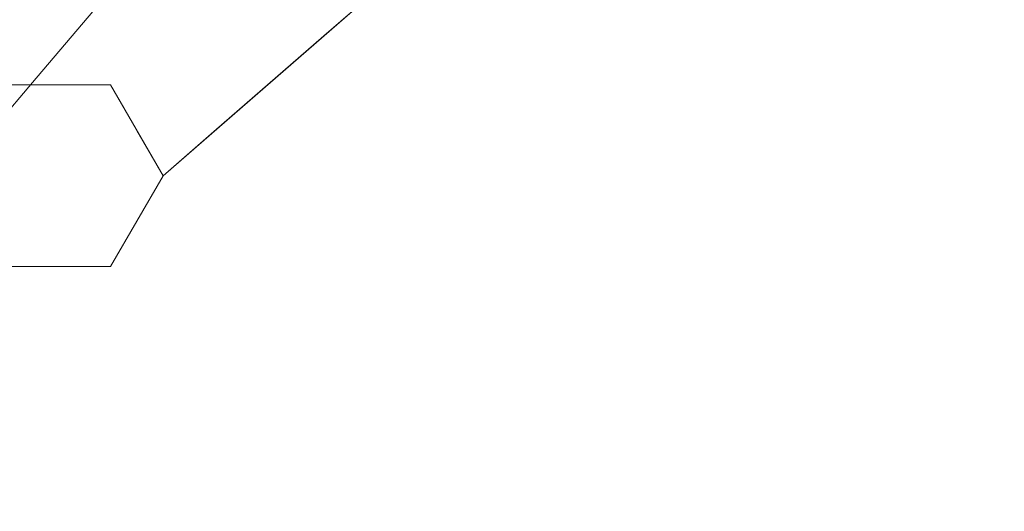
# Model space of a CAD drawing. Units: inches. Extents: x 0 to 204, y 0 to 264.
# Drawn here: x 85 to 88, y 147 to 148 of the extents above; entities that cross this region are included whole.
import ezdxf

# ---------------------------------------------------------------- set-up
doc = ezdxf.new("R2010")
doc.units = ezdxf.units.IN
doc.header["$MEASUREMENT"] = 0
doc.layers.get('0').update_dxf_attribs({"color": 10})

# ---------------------------------------------------------------- blocks, each defined once
blk = doc.blocks.new('STUDIO-W-3D')
at = {"lineweight": 18}
for points, invisible_edges in [([(-2.7176, -10.4726, 3), (-3.5825, 8.5398, 3), (-5.8283, 7.6455, 3), (-9.2483, 4.7464, 3)], 13), ([(-2.7176, -10.4726), (-10.3195, 2.9247), (-9.2483, 4.7464), (-5.8283, 7.6455)], 13), ([(-2.7176, -10.4726, 3), (-9.2483, 4.7464, 3), (-10.3195, 2.9247, 3), (-5.3647, -9.8202, 3)], 5), ([(-11.0436, 0.9393), (-10.3195, 2.9247), (-5.3647, -9.8202), (-11.3969, -1.1443)], 6), ([(-11.0436, 0.9393, 3), (-5.3647, -9.8202, 3), (-10.3195, 2.9247, 3)], 3), ([(-10.3195, 2.9247), (-2.7176, -10.4726), (-5.3647, -9.8202)], 13), ([(-11.3969, -1.1443, 3), (-11.3675, -3.2574, 3), (-5.3647, -9.8202, 3), (-11.0436, 0.9393, 3)], 6), ([(-11.3675, -3.2574), (-11.3969, -1.1443), (-5.3647, -9.8202), (-7.873, -8.7518)], 10), ([(-10.9565, -5.3303), (-11.3675, -3.2574), (-7.873, -8.7518), (-10.1775, -7.2948)], 2), ([(-7.873, -8.7518, 3), (-5.3647, -9.8202, 3), (-11.3675, -3.2574, 3), (-10.9565, -5.3303, 3)], 10), ([(-10.1775, -7.2948, 3), (-7.873, -8.7518, 3), (-10.9565, -5.3303, 3)], 2), ([(-7.873, -8.7518), (-7.873, -8.7518, 3), (-10.1775, -7.2948, 3), (-10.1775, -7.2948)], 1), ([(-10.8458, -8.0486, -11.0466), (-10.9204, -8.3179, -11.5927), (-11.1124, -8.4846, -12.5695)], 13), ([(-11.8725, -8.3179, -11.5927), (-11.8918, -8.21, -11.9397), (-12.1554, -8.6514, -13.5463)], 3), ([(-11.3044, -8.6514, -13.5463), (-11.0735, -8.2547, -12.2092), (-11.1124, -8.4846, -12.5695)], 3), ([(-12.2509, -8.6601, -15.5), (-11.882, -8.3005, -13.8676), (-12.0634, -8.6601, -15.5)], 3), ([(-11.8759, -8.6601, -15.5), (-12.0634, -8.6601, -15.5), (-11.6999, -8.3149, -13.9405)], 14), ([(-11.7734, -8.3779, -11.0692), (-11.8719, -8.3172, -11.5885), (-12.0135, -8.4841, -12.5663)], 13), ([(-11.304, -8.651, -13.5442), (-10.9196, -8.3172, -11.5885), (-11.0579, -8.5784, -12.1299)], 14), ([(-11.829, -8.7413, -15.5), (-11.8759, -8.6601, -15.5), (-11.5065, -8.3535, -13.747)], 14), ([(-11.5065, -8.3535, -13.747), (-11.7821, -8.8224, -15.5), (-11.829, -8.7413, -15.5)], 13), ([(-12.0365, -8.3684, -13.7947), (-12.2509, -8.6601, -15.5), (-12.3446, -8.8224, -15.5)], 13), ([(-12.1551, -8.651, -13.5442), (-11.9274, -8.5897, -12.1939), (-12.0135, -8.4841, -12.5663)], 3), ([(-11.3925, -8.4932, -13.7541), (-11.6884, -8.9848, -15.5), (-11.7821, -8.8224, -15.5)], 13), ([(-12.4384, -8.9848, -15.5), (-12.1554, -8.6514, -13.5463), (-12.1437, -8.5052, -13.7457)], 14), ([(-12.4384, -8.9848, -15.5), (-12.1437, -8.5052, -13.7457), (-12.3446, -8.8224, -15.5)], 3), ([(-11.3398, -8.5732, -13.6672), (-11.3044, -8.6514, -13.5463), (-11.4964, -8.8181, -14.5232), (-11.6884, -8.9848, -15.5)], 9), ([(-12.4384, -8.9848, -15.5), (-12.1774, -8.8727, -13.9144), (-12.1551, -8.651, -13.5442)], 3), ([(-12.4384, -8.9848, -15.5), (-12.2509, -8.6601, -15.5), (-11.8759, -8.6601, -15.5), (-11.8759, -9.3096, -15.5)], 12), ([(-11.8759, -9.3096, -15.5), (-11.8759, -8.6601, -15.5), (-11.6884, -8.9848, -15.5)], 1), ([(-11.34, -8.7687, -13.6711), (-11.4962, -8.8179, -14.5221), (-11.304, -8.651, -13.5442)], 13), ([(-11.6884, -8.9848, -15.5), (-11.4962, -8.8179, -14.5221), (-11.34, -8.7687, -13.6711)], 14), ([(-12.3446, -9.1472, -15.5), (-12.1774, -8.8727, -13.9144), (-12.4384, -8.9848, -15.5)], 3), ([(-11.3868, -8.8734, -13.7359), (-11.7821, -9.1472, -15.5), (-11.6884, -8.9848, -15.5)], 13), ([(-11.8759, -9.3096, -15.5), (-12.2509, -9.3096, -15.5), (-12.4384, -8.9848, -15.5)], 12), ([(-12.2509, -9.3096, -15.5), (-12.1533, -9.0175, -14.1719), (-12.3446, -9.1472, -15.5)], 3), ([(-11.5046, -9.0162, -13.7488), (-11.8759, -9.3096, -15.5), (-11.7821, -9.1472, -15.5)], 13), ([(-12.2509, -9.3096, -15.5), (-12.0634, -9.3096, -15.5), (-11.8604, -9.1171, -13.8707)], 14), ([(-11.8759, -9.3096, -15.5), (-11.6925, -9.1161, -13.8969), (-12.0634, -9.3096, -15.5)], 3)]:
    blk.add_3dface(points, dxfattribs=dict(at, invisible_edges=invisible_edges))

msp = doc.modelspace()

# ---------------------------------------------------------------- linework, layer by layer
at = {"lineweight": 18, "invisible_edges": 15}
for points in [[(85.87926, 148.80432, 4.45339), (85.61266, 148.36832, 2.9305), (85.6515, 148.59831, 3.29075)], [(84.58132, 148.34773, 1.75429), (84.90824, 148.76954, 3.41051), (84.68857, 148.48454, 1.70526)], [(84.58132, 148.34773, 1.75429), (84.83322, 148.64293, 3.56033), (84.90824, 148.76954, 3.41051)], [(85.33259, 148.35973, 1.74595), (85.21852, 148.49949, 1.75304), (85.57937, 148.76954, 3.41051)], [(85.6515, 148.59831, 3.29075), (85.33259, 148.35973, 1.74595), (85.57937, 148.76954, 3.41051)], [(84.83322, 148.64293, 3.56033), (84.58132, 148.34773, 1.75429), (84.56962, 148.20159, 1.95367)], [(86.11391, 148.62926, 5.71429), (85.90656, 148.40373, 4.99839), (85.89049, 148.44023, 4.58308)], [(86.1655, 148.61715, 6.31135), (85.90656, 148.40373, 4.99839), (86.11391, 148.62926, 5.71429)], [(85.90656, 148.40373, 4.99839), (86.1655, 148.61715, 6.31135), (86.07401, 148.5242, 6.27309)], [(85.38644, 148.38872, 5.73169), (85.46624, 148.57509, 6.67895), (85.23403, 148.44031, 5.4951)], [(85.6515, 148.59831, 3.29075), (85.3852, 148.27979, 1.83284), (85.33259, 148.35973, 1.74595)], [(85.3852, 148.27979, 1.83284), (85.6515, 148.59831, 3.29075), (85.42067, 148.20159, 1.95367)], [(85.38644, 148.38872, 5.73169), (85.61824, 148.55574, 6.97868), (85.46624, 148.57509, 6.67895)], [(85.61824, 148.55574, 6.97868), (85.57269, 148.39738, 6.12509), (85.81008, 148.58437, 7.44344)], [(85.81008, 148.58437, 7.44344), (85.57269, 148.39738, 6.12509), (85.87452, 148.52219, 7.10579)], [(84.84304, 148.55247, 1.63238), (84.4742, 148.19289), (84.68857, 148.48454, 1.70526)], [(84.84304, 148.55247, 1.63238), (85.02513, 148.53809, 1.55946), (84.6617, 148.19289)], [(84.8492, 148.19289), (85.02513, 148.53809, 1.55946), (85.21852, 148.49949, 1.75304)], [(85.57269, 148.39738, 6.12509), (85.61824, 148.55574, 6.97868), (85.38644, 148.38872, 5.73169)], [(85.64476, 148.25325, 5.1822), (85.79471, 148.30393, 5.06995), (86.06082, 148.53779, 6.88791)], [(86.06082, 148.53779, 6.88791), (85.84501, 148.42639, 6.38872), (85.64476, 148.25325, 5.1822)], [(86.06082, 148.53779, 6.88791), (85.79471, 148.30393, 5.06995), (86.07401, 148.5242, 6.27309)], [(85.57269, 148.39738, 6.12509), (85.68731, 148.36673, 6.0322), (85.87452, 148.52219, 7.10579)], [(85.80548, 148.53576, 3.91154), (85.89049, 148.44023, 4.58308), (85.66713, 148.27456, 3.37005)], [(85.68731, 148.36673, 6.0322), (85.84501, 148.42639, 6.38872), (85.87452, 148.52219, 7.10579)], [(85.90656, 148.40373, 4.99839), (86.07401, 148.5242, 6.27309), (85.79471, 148.30393, 5.06995)], [(84.58132, 148.34773, 1.75429), (84.68857, 148.48454, 1.70526), (84.38045, 148.03052)], [(84.95169, 148.47504, 4.43077), (84.71154, 148.36885, 2.93365), (84.79765, 148.26331, 3.30607)], [(84.95169, 148.47504, 4.43077), (84.79765, 148.26331, 3.30607), (85.11209, 148.47495, 5.15215)], [(84.79765, 148.26331, 3.30607), (85.0361, 148.30831, 4.40233), (85.11209, 148.47495, 5.15215)], [(84.94295, 148.03052), (85.21852, 148.49949, 1.75304), (85.33259, 148.35973, 1.74595)], [(85.0361, 148.30831, 4.40233), (85.23403, 148.44031, 5.4951), (85.11209, 148.47495, 5.15215)], [(85.0361, 148.30831, 4.40233), (85.14982, 148.24098, 4.53329), (85.23403, 148.44031, 5.4951)], [(85.38644, 148.38872, 5.73169), (85.23403, 148.44031, 5.4951), (85.14982, 148.24098, 4.53329)], [(85.90656, 148.40373, 4.99839), (85.66713, 148.27456, 3.37005), (85.89049, 148.44023, 4.58308)], [(85.57269, 148.39738, 6.12509), (85.38644, 148.38872, 5.73169), (85.30534, 148.22202, 4.80886)], [(85.47906, 148.22341, 5.03099), (85.57269, 148.39738, 6.12509), (85.30534, 148.22202, 4.80886)], [(85.57269, 148.39738, 6.12509), (85.47906, 148.22341, 5.03099), (85.68731, 148.36673, 6.0322)], [(85.79471, 148.30393, 5.06995), (85.58437, 148.13485, 3.43971), (85.90656, 148.40373, 4.99839)], [(85.66713, 148.27456, 3.37005), (85.90656, 148.40373, 4.99839), (85.58437, 148.13485, 3.43971)], [(85.64476, 148.25325, 5.1822), (85.84501, 148.42639, 6.38872), (85.68731, 148.36673, 6.0322)], [(85.14982, 148.24098, 4.53329), (85.30534, 148.22202, 4.80886), (85.38644, 148.38872, 5.73169)], [(85.64476, 148.25325, 5.1822), (85.68731, 148.36673, 6.0322), (85.47906, 148.22341, 5.03099)], [(85.3852, 148.27979, 1.83284), (85.0367, 147.86814), (85.33259, 148.35973, 1.74595)], [(105.47273, 148.33169, 17.25), (87.97737, 148.33169, 17.25), (87.97505, 148.2836, 17.25), (105.47505, 148.2836, 17.25)], [(87.97737, 148.33169, 15), (105.47273, 148.33169, 15), (105.47505, 148.2836, 15), (87.97505, 148.2836, 15)], [(85.0361, 148.30831, 4.40233), (84.79765, 148.26331, 3.30607), (84.9132, 148.13485, 3.43971)], [(85.14982, 148.24098, 4.53329), (85.0361, 148.30831, 4.40233), (84.9132, 148.13485, 3.43971)], [(85.64476, 148.25325, 5.1822), (85.43283, 148.03013, 3.45113), (85.79471, 148.30393, 5.06995)], [(85.79471, 148.30393, 5.06995), (85.43283, 148.03013, 3.45113), (85.58437, 148.13485, 3.43971)], [(84.79765, 148.26331, 3.30607), (84.56993, 148.20195, 1.95577), (84.54769, 147.98028, 1.58559)], [(84.79765, 148.26331, 3.30607), (84.54769, 147.98028, 1.58559), (84.9132, 148.13485, 3.43971)], [(85.58437, 148.13485, 3.43971), (85.33822, 147.97955, 1.76415), (85.66713, 148.27456, 3.37005)], [(85.38509, 148.08427, 1.82887), (85.66713, 148.27456, 3.37005), (85.33822, 147.97955, 1.76415)], [(85.66713, 148.27456, 3.37005), (85.38509, 148.08427, 1.82887), (85.42109, 148.20195, 1.95577)], [(85.00256, 148.07114, 3.47648), (85.14982, 148.24098, 4.53329), (84.9132, 148.13485, 3.43971)], [(85.00256, 148.07114, 3.47648), (85.30534, 148.22202, 4.80886), (85.14982, 148.24098, 4.53329)], [(85.30534, 148.22202, 4.80886), (85.00256, 148.07114, 3.47648), (85.02659, 147.96972, 3.08555)], [(85.47906, 148.22341, 5.03099), (85.02659, 147.96972, 3.08555), (85.21788, 147.96504, 3.25861)], [(85.47906, 148.22341, 5.03099), (85.30534, 148.22202, 4.80886), (85.02659, 147.96972, 3.08555)], [(85.47906, 148.22341, 5.03099), (85.21788, 147.96504, 3.25861), (85.64476, 148.25325, 5.1822)], [(85.43283, 148.03013, 3.45113), (85.64476, 148.25325, 5.1822), (85.21788, 147.96504, 3.25861)], [(84.54769, 147.98028, 1.58559), (84.78384, 147.95373, 2.41803), (84.9132, 148.13485, 3.43971)], [(85.00256, 148.07114, 3.47648), (84.9132, 148.13485, 3.43971), (84.78384, 147.95373, 2.41803)], [(85.22048, 147.83673, 1.75123), (85.58437, 148.13485, 3.43971), (85.43283, 148.03013, 3.45113)], [(85.33822, 147.97955, 1.76415), (85.58437, 148.13485, 3.43971), (85.22048, 147.83673, 1.75123)], [(85.0367, 147.86814), (85.38509, 148.08427, 1.82887), (85.33822, 147.97955, 1.76415)], [(84.78384, 147.95373, 2.41803), (85.02659, 147.96972, 3.08555), (85.00256, 148.07114, 3.47648)], [(85.43283, 148.03013, 3.45113), (85.21788, 147.96504, 3.25861), (85.03258, 147.73682, 1.60312)], [(85.43283, 148.03013, 3.45113), (85.03258, 147.73682, 1.60312), (85.22048, 147.83673, 1.75123)], [(84.5717, 147.83544, 1.32813), (84.54769, 147.98028, 1.58559), (84.38045, 147.70576)], [(84.54769, 147.98028, 1.58559), (84.5717, 147.83544, 1.32813), (84.78384, 147.95373, 2.41803)], [(85.33822, 147.97955, 1.76415), (85.22048, 147.83673, 1.75123), (84.94295, 147.70576)], [(84.7133, 147.78868, 1.60018), (84.78384, 147.95373, 2.41803), (84.5717, 147.83544, 1.32813)], [(84.7133, 147.78868, 1.60018), (84.86469, 147.73591, 1.62931), (85.02659, 147.96972, 3.08555)], [(85.02659, 147.96972, 3.08555), (84.78384, 147.95373, 2.41803), (84.7133, 147.78868, 1.60018)], [(84.86469, 147.73591, 1.62931), (85.21788, 147.96504, 3.25861), (85.02659, 147.96972, 3.08555)], [(84.86469, 147.73591, 1.62931), (85.03258, 147.73682, 1.60312), (85.21788, 147.96504, 3.25861)], [(88.35995, 147.90746, 1.49227), (87.97419, 147.54906), (88.19568, 147.80222, 1.15461)], [(88.0033, 147.5487, 14.62947), (88.2472, 147.91428, 14.56498), (87.99071, 147.64637, 14.45891)], [(87.99071, 147.64637, 14.45891), (88.26563, 147.89742, 14.37527), (87.92303, 147.47874, 14.23921)], [(84.4742, 147.54338), (84.7133, 147.78868, 1.60018), (84.5717, 147.83544, 1.32813)], [(85.22048, 147.83673, 1.75123), (85.03258, 147.73682, 1.60312), (84.8492, 147.54338)], [(88.33316, 147.83568, 14.71678), (88.0033, 147.5487, 14.62947), (88.10161, 147.39718, 14.62914)], [(88.11641, 147.76468, 1.42438), (88.19568, 147.80222, 1.15461), (87.97419, 147.54906)], [(84.86469, 147.73591, 1.62931), (84.7133, 147.78868, 1.60018), (84.4742, 147.54338)], [(88.06106, 147.67103, 1.55481), (88.11641, 147.76468, 1.42438), (87.88044, 147.38668)], [(88.37766, 147.79499, 14.25879), (88.18518, 147.48859, 14.16041), (87.92303, 147.47874, 14.23921)], [(84.86469, 147.73591, 1.62931), (84.6617, 147.54338), (85.03258, 147.73682, 1.60312)], [(88.0033, 147.5487, 14.62947), (87.99071, 147.64637, 14.45891), (87.77132, 147.38119, 14.44663)], [(87.81456, 147.44783, 14.33279), (87.77132, 147.38119, 14.44663), (87.99071, 147.64637, 14.45891)], [(87.81456, 147.44783, 14.33279), (87.99071, 147.64637, 14.45891), (87.92303, 147.47874, 14.23921)], [(87.79071, 147.2601, 14.54275), (88.0033, 147.5487, 14.62947), (87.77132, 147.38119, 14.44663)], [(88.10161, 147.39718, 14.62914), (88.0033, 147.5487, 14.62947), (87.79071, 147.2601, 14.54275)], [(87.53045, 147.14192, 14.17127), (87.81456, 147.44783, 14.33279), (87.69154, 147.27513, 14.14527)], [(87.53045, 147.14192, 14.17127), (87.77132, 147.38119, 14.44663), (87.81456, 147.44783, 14.33279)], [(87.69154, 147.27513, 14.14527), (87.81456, 147.44783, 14.33279), (87.92303, 147.47874, 14.23921)], [(87.92303, 147.47874, 14.23921), (87.76074, 147.2108, 14.02896), (87.69154, 147.27513, 14.14527)], [(87.92303, 147.47874, 14.23921), (87.94495, 147.22584, 14.07054), (87.76074, 147.2108, 14.02896)], [(87.53045, 147.14192, 14.17127), (87.55543, 147.0373, 14.34089), (87.77132, 147.38119, 14.44663)], [(87.55543, 147.0373, 14.34089), (87.79071, 147.2601, 14.54275), (87.77132, 147.38119, 14.44663)], [(88.10161, 147.39718, 14.62914), (87.99285, 147.07528, 14.54275), (88.26131, 147.3128, 14.62947)], [(88.04939, 147.19999, 1.18204), (88.06341, 147.34961, 1.56857), (87.88044, 147.06193)], [(88.26131, 147.3128, 14.62947), (87.99285, 147.07528, 14.54275), (88.11519, 147.06678, 14.44663)], [(87.53045, 147.14192, 14.17127), (87.69154, 147.27513, 14.14527), (87.55308, 147.0883, 13.92639)], [(87.69154, 147.27513, 14.14527), (87.76074, 147.2108, 14.02896), (87.55308, 147.0883, 13.92639)], [(87.78483, 147.05071, 14.51064), (87.79071, 147.2601, 14.54275), (87.55543, 147.0373, 14.34089)], [(87.76074, 147.2108, 14.02896), (87.76228, 147.02605, 13.82248), (87.55308, 147.0883, 13.92639)], [(88.1988, 147.2266, 14.23921), (87.9291, 146.9621, 14.01617), (87.94495, 147.22584, 14.07054)], [(88.1777, 147.1158, 14.33279), (87.9291, 146.9621, 14.01617), (88.1988, 147.2266, 14.23921)], [(87.97419, 146.89955), (88.20984, 147.19868, 1.6748), (88.04939, 147.19999, 1.18204)], [(88.20984, 147.19868, 1.6748), (87.97419, 146.89955), (88.40004, 147.14536, 1.83092)], [(87.30859, 146.7739, 14.00766), (87.53045, 147.14192, 14.17127), (87.33184, 146.92536, 13.84867)], [(87.30859, 146.7739, 14.00766), (87.55543, 147.0373, 14.34089), (87.53045, 147.14192, 14.17127)], [(87.53045, 147.14192, 14.17127), (87.55308, 147.0883, 13.92639), (87.33184, 146.92536, 13.84867)], [(88.11519, 147.06678, 14.44663), (87.85982, 146.7634, 14.12816), (88.1777, 147.1158, 14.33279)], [(87.9291, 146.9621, 14.01617), (88.1777, 147.1158, 14.33279), (87.85982, 146.7634, 14.12816)], [(87.33184, 146.92536, 13.84867), (87.55308, 147.0883, 13.92639), (87.47971, 146.92806, 13.66355)], [(87.76228, 147.02605, 13.82248), (87.47971, 146.92806, 13.66355), (87.55308, 147.0883, 13.92639)], [(87.79197, 146.82103, 14.34089), (87.99285, 147.07528, 14.54275), (87.78483, 147.05071, 14.51064)], [(87.79197, 146.82103, 14.34089), (88.11519, 147.06678, 14.44663), (87.99285, 147.07528, 14.54275)], [(87.85982, 146.7634, 14.12816), (88.11519, 147.06678, 14.44663), (87.79197, 146.82103, 14.34089)], [(87.30859, 146.7739, 14.00766), (87.54127, 146.78433, 14.1799), (87.55543, 147.0373, 14.34089)], [(87.76228, 147.02605, 13.82248), (87.9291, 146.9621, 14.01617), (87.76743, 146.72518, 13.82162)], [(87.85982, 146.7634, 14.12816), (87.76743, 146.72518, 13.82162), (87.9291, 146.9621, 14.01617)], [(87.15501, 146.70712, 13.60969), (87.33184, 146.92536, 13.84867), (87.21729, 146.79458, 13.52171)], [(87.30859, 146.7739, 14.00766), (87.33184, 146.92536, 13.84867), (87.15501, 146.70712, 13.60969)], [(87.33184, 146.92536, 13.84867), (87.31823, 146.81726, 13.41792), (87.21729, 146.79458, 13.52171)], [(87.33184, 146.92536, 13.84867), (87.47971, 146.92806, 13.66355), (87.31823, 146.81726, 13.41792)], [(87.47971, 146.92806, 13.66355), (87.49826, 146.73728, 13.22758), (87.31823, 146.81726, 13.41792)], [(87.31823, 146.81726, 13.41792), (87.11397, 146.68746, 13.26833), (87.21729, 146.79458, 13.52171)], [(87.1731, 146.70251, 12.89165), (87.11397, 146.68746, 13.26833), (87.31823, 146.81726, 13.41792)], [(87.31823, 146.81726, 13.41792), (87.49826, 146.73728, 13.22758), (87.36343, 146.68571, 12.8815)], [(87.56363, 146.5411, 13.98436), (87.79197, 146.82103, 14.34089), (87.54127, 146.78433, 14.1799)], [(87.56363, 146.5411, 13.98436), (87.85982, 146.7634, 14.12816), (87.79197, 146.82103, 14.34089)], [(87.76743, 146.72518, 13.82162), (87.62886, 146.65991, 13.52233), (87.57961, 146.82625, 13.57441)], [(87.21729, 146.79458, 13.52171), (87.11397, 146.68746, 13.26833), (87.15501, 146.70712, 13.60969)], [(87.30859, 146.7739, 14.00766), (87.15501, 146.70712, 13.60969), (87.16575, 146.57656, 13.69406)], [(87.30859, 146.7739, 14.00766), (87.16575, 146.57656, 13.69406), (87.29772, 146.51795, 13.84917)], [(87.52656, 146.76824, 13.34824), (87.62886, 146.65991, 13.52233), (87.52711, 146.59853, 13.21135)], [(87.56363, 146.5411, 13.98436), (87.64185, 146.52578, 13.70951), (87.85982, 146.7634, 14.12816)], [(87.76743, 146.72518, 13.82162), (87.85982, 146.7634, 14.12816), (87.64185, 146.52578, 13.70951)], [(87.15501, 146.70712, 13.60969), (87.05856, 146.51542, 13.34653), (87.16575, 146.57656, 13.69406)], [(87.11397, 146.68746, 13.26833), (87.05856, 146.51542, 13.34653), (87.15501, 146.70712, 13.60969)], [(87.62886, 146.65991, 13.52233), (87.76743, 146.72518, 13.82162), (87.64185, 146.52578, 13.70951)], [(87.02715, 146.57989, 12.90819), (87.05856, 146.51542, 13.34653), (87.11397, 146.68746, 13.26833)]]:
    msp.add_3dface(points, dxfattribs=at)

# ---------------------------------------------------------------- block references
msp.add_blockref('STUDIO-W-3D', (96.72505, 156.85296, 15.5))

doc.saveas('drawing.dxf')
